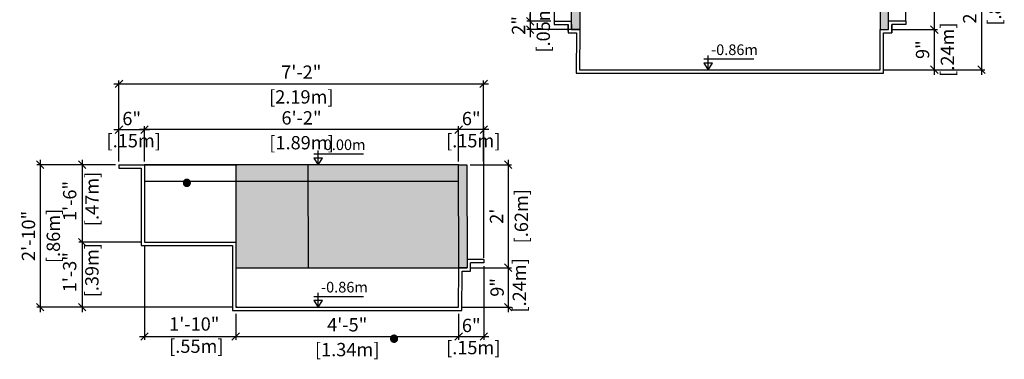
# Model space of a CAD drawing. Units: millimetres. Extents: x 241.4 to 260.1, y 129.6 to 136.1.
# Drawn here: x 241.5 to 247.4, y 130 to 132.1 of the extents above; entities that cross this region are included whole.
import ezdxf

# ---------------------------------------------------------------- set-up
doc = ezdxf.new("R2010")
doc.units = ezdxf.units.MM
for name, color, linetype in [('iGUi_ARESTAS INTERNAS', 2, 'Continuous'), ('iGUi_CORTE LONGITUDINAL', 166, 'Continuous'), ('iGUi_CORTE TRANSVERSAL', 116, 'Continuous'), ('iGUi_COTAS', 14, 'Continuous'), ('iGUi_NÍVEL DA ÁGUA', 150, 'Continuous'), ('iGUi_TEXTO', 7, 'Continuous')]:
    doc.layers.add(name, color=color, linetype=linetype)
doc.layers.add('iGUi_MEDIDA INTERNA', color=7, linetype='Continuous', true_color=0xa6a6a6)
doc.styles.add('MtXpl_VAGRounded_BT', font='VAG-ROUNDED-BT.TTF')
doc.styles.add('MtXpl_VAGRounded_Lt', font='VAGROUNDED-BOLD-CN.TTF')
doc.styles.add('ROMANS', font='times.ttf')
doc.dimstyles.new('cota pis 1-75', dxfattribs={"dimtxt": 0.08, "dimasz": 0.045, "dimexe": 0.02, "dimexo": 0.02, "dimgap": 0.03, "dimtad": 1, "dimdec": 0, "dimlfac": 39.3701, "dimzin": 4, "dimdsep": 46, "dimlunit": 4, "dimtxsty": 'MtXpl_VAGRounded_Lt', "dimblk": 'OBLIQUE', "dimcen": 2.5, "dimdle": 0.03, "dimclrd": 14, "dimclre": 14, "dimclrt": 15, "dimadec": 0, "dimazin": 0, "dimtfac": 1, "dimtdec": 0, "dimtmove": 0, "dimatfit": 3, "dimldrblk": 'OBLIQUE', "dimfxl": 1, "dimfrac": 1, "dimtolj": 1, "dimtzin": 0, "dimarcsym": 0})

# ---------------------------------------------------------------- blocks, each defined once
blk = doc.blocks.new('_OBLIQUE')
at = {"color": 0, "linetype": 'ByBlock'}
blk.add_line((-0.5, -0.5), (0.5, 0.5), dxfattribs=at)
blk = doc.blocks.new('*D21')
at = {"layer": 'Defpoints', "color": 0, "transparency": 16777216}
for p in [(242.0684, 131.2177), (241.8479, 130.7517), (242.2212, 130.7517)]:
    blk.add_point(p, dxfattribs=at)
at = {"layer": 'iGUi_COTAS', "color": 14, "lineweight": -2, "transparency": 16777216}
for p, q in [((241.8479, 131.2477), (241.8479, 130.7217)), ((242.0484, 131.2177), (241.8279, 131.2177)), ((242.2012, 130.7517), (241.8279, 130.7517))]:
    blk.add_line(p, q, dxfattribs=at)
at = {"layer": 'iGUi_COTAS', "color": 14, "lineweight": -2, "transparency": 16777216, "xscale": 0.045, "yscale": 0.045, "zscale": 0.045}
for p, rotation in [((241.8479, 131.2177), 90), ((241.8479, 130.7517), 270)]:
    blk.add_blockref('_OBLIQUE', p, dxfattribs=dict(at, rotation=rotation))
at = {"layer": 'iGUi_COTAS', "color": 15, "transparency": 16777216, "insert": (241.7327, 130.9997), "char_height": 0.08, "attachment_point": 2, "rotation": 90, "style": 'MtXpl_VAGRounded_Lt'}
blk.add_mtext('\\A1;1\'-6"\\P [.47m]', dxfattribs=at)
blk = doc.blocks.new('*D22')
at = {"layer": 'Defpoints', "color": 0, "transparency": 16777216}
for p in [(242.2212, 130.7517), (242.7691, 130.3417), (242.7691, 130.1851)]:
    blk.add_point(p, dxfattribs=at)
at = {"layer": 'iGUi_COTAS', "color": 14, "lineweight": -2, "transparency": 16777216}
for p, q in [((242.2212, 130.7317), (242.2212, 130.1651)), ((242.7691, 130.3217), (242.7691, 130.1651)), ((242.1912, 130.1851), (242.7991, 130.1851))]:
    blk.add_line(p, q, dxfattribs=at)
at = {"layer": 'iGUi_COTAS', "color": 14, "lineweight": -2, "transparency": 16777216, "xscale": 0.045, "yscale": 0.045, "zscale": 0.045, "rotation": 180}
blk.add_blockref('_OBLIQUE', (242.2212, 130.1851), dxfattribs=at)
at = {"layer": 'iGUi_COTAS', "color": 14, "lineweight": -2, "transparency": 16777216, "xscale": 0.045, "yscale": 0.045, "zscale": 0.045}
blk.add_blockref('_OBLIQUE', (242.7691, 130.1851), dxfattribs=at)
at = {"layer": 'iGUi_COTAS', "color": 15, "transparency": 16777216, "insert": (242.5205, 130.3003), "char_height": 0.08, "attachment_point": 2, "style": 'MtXpl_VAGRounded_Lt'}
blk.add_mtext('\\A1;1\'-10"\\P [.55m]', dxfattribs=at)
blk = doc.blocks.new('*D23')
at = {"layer": 'Defpoints', "color": 0, "transparency": 16777216}
for p in [(242.2212, 130.7517), (241.8479, 130.3617), (242.7691, 130.3617)]:
    blk.add_point(p, dxfattribs=at)
at = {"layer": 'iGUi_COTAS', "color": 14, "lineweight": -2, "transparency": 16777216}
for p, q in [((241.8479, 130.7817), (241.8479, 130.3317)), ((242.2012, 130.7517), (241.8279, 130.7517)), ((242.7491, 130.3617), (241.8279, 130.3617))]:
    blk.add_line(p, q, dxfattribs=at)
at = {"layer": 'iGUi_COTAS', "color": 14, "lineweight": -2, "transparency": 16777216, "xscale": 0.045, "yscale": 0.045, "zscale": 0.045}
for p, rotation in [((241.8479, 130.7517), 90), ((241.8479, 130.3617), 270)]:
    blk.add_blockref('_OBLIQUE', p, dxfattribs=dict(at, rotation=rotation))
at = {"layer": 'iGUi_COTAS', "color": 15, "transparency": 16777216, "insert": (241.7326, 130.5717), "char_height": 0.08, "attachment_point": 2, "rotation": 90, "style": 'MtXpl_VAGRounded_Lt'}
blk.add_mtext('\\A1;1\'-3"\\P [.39m]', dxfattribs=at)
blk = doc.blocks.new('*D35')
at = {"layer": 'Defpoints', "color": 0, "transparency": 16777216}
for p in [(246.7888, 132.6448), (246.6862, 132.0298), (246.9617, 132.0298)]:
    blk.add_point(p, dxfattribs=at)
at = {"layer": 'iGUi_COTAS', "color": 14, "lineweight": -2, "transparency": 16777216}
for p, q in [((246.9617, 132.6748), (246.9617, 131.9998)), ((246.8088, 132.6448), (246.9817, 132.6448)), ((246.7062, 132.0298), (246.9817, 132.0298))]:
    blk.add_line(p, q, dxfattribs=at)
at = {"layer": 'iGUi_COTAS', "color": 14, "lineweight": -2, "transparency": 16777216, "xscale": 0.045, "yscale": 0.045, "zscale": 0.045}
for p, rotation in [((246.9617, 132.6448), 90), ((246.9617, 132.0298), 270)]:
    blk.add_blockref('_OBLIQUE', p, dxfattribs=dict(at, rotation=rotation))
at = {"layer": 'iGUi_COTAS', "color": 15, "transparency": 16777216, "char_height": 0.08, "attachment_point": 5, "rotation": 90, "style": 'MtXpl_VAGRounded_Lt'}
for s, insert in [('\\A1;[.62m]', (247.0403, 132.3373)), ("\\A1;2'", (246.8917, 132.3373))]:
    blk.add_mtext(s, dxfattribs=dict(at, insert=insert))
blk = doc.blocks.new('*D36')
at = {"layer": 'Defpoints', "color": 0, "transparency": 16777216}
for p in [(246.6862, 132.0298), (246.636, 131.7888), (246.9617, 131.7888)]:
    blk.add_point(p, dxfattribs=at)
at = {"layer": 'iGUi_COTAS', "color": 14, "lineweight": -2, "transparency": 16777216}
for p, q in [((246.7062, 132.0298), (246.9817, 132.0298)), ((246.9617, 132.0598), (246.9617, 131.7588)), ((246.656, 131.7888), (246.9817, 131.7888))]:
    blk.add_line(p, q, dxfattribs=at)
at = {"layer": 'iGUi_COTAS', "color": 14, "lineweight": -2, "transparency": 16777216, "xscale": 0.045, "yscale": 0.045, "zscale": 0.045}
for p, rotation in [((246.9617, 132.0298), 90), ((246.9617, 131.7888), 270)]:
    blk.add_blockref('_OBLIQUE', p, dxfattribs=dict(at, rotation=rotation))
at = {"layer": 'iGUi_COTAS', "color": 15, "transparency": 16777216, "char_height": 0.08, "attachment_point": 5, "rotation": 90, "style": 'MtXpl_VAGRounded_Lt'}
for s, insert in [('\\A1;[.24m]', (247.0403, 131.9093)), ('\\A1;9"', (246.8911, 131.9093))]:
    blk.add_mtext(s, dxfattribs=dict(at, insert=insert))
blk = doc.blocks.new('*D37')
at = {"layer": 'Defpoints', "color": 0, "transparency": 16777216}
for p in [(242.2212, 131.4286), (242.2212, 131.2177), (244.107, 131.2177)]:
    blk.add_point(p, dxfattribs=at)
at = {"layer": 'iGUi_COTAS', "color": 14, "lineweight": -2, "transparency": 16777216}
for p, q in [((244.137, 131.4286), (242.1912, 131.4286)), ((242.2212, 131.2377), (242.2212, 131.4486)), ((244.107, 131.2377), (244.107, 131.4486))]:
    blk.add_line(p, q, dxfattribs=at)
at = {"layer": 'iGUi_COTAS', "color": 14, "lineweight": -2, "transparency": 16777216, "xscale": 0.045, "yscale": 0.045, "zscale": 0.045, "rotation": 180}
blk.add_blockref('_OBLIQUE', (242.2212, 131.4286), dxfattribs=at)
at = {"layer": 'iGUi_COTAS', "color": 14, "lineweight": -2, "transparency": 16777216, "xscale": 0.045, "yscale": 0.045, "zscale": 0.045}
blk.add_blockref('_OBLIQUE', (244.107, 131.4286), dxfattribs=at)
at = {"layer": 'iGUi_COTAS', "color": 15, "transparency": 16777216, "char_height": 0.08, "attachment_point": 5, "style": 'MtXpl_VAGRounded_Lt'}
for s, insert in [('\\A1;6\'-2"', (243.1641, 131.4992)), ('\\A1;[1.89m]', (243.1641, 131.35))]:
    blk.add_mtext(s, dxfattribs=dict(at, insert=insert))
blk = doc.blocks.new('*D38')
at = {"layer": 'Defpoints', "color": 0, "transparency": 16777216}
for p in [(244.1561, 131.2177), (244.1572, 130.5986), (244.4045, 130.5986)]:
    blk.add_point(p, dxfattribs=at)
at = {"layer": 'iGUi_COTAS', "color": 14, "lineweight": -2, "transparency": 16777216}
for p, q in [((244.4045, 131.2477), (244.4045, 130.5686)), ((244.1761, 131.2177), (244.4245, 131.2177)), ((244.1772, 130.5986), (244.4245, 130.5986))]:
    blk.add_line(p, q, dxfattribs=at)
at = {"layer": 'iGUi_COTAS', "color": 14, "lineweight": -2, "transparency": 16777216, "xscale": 0.045, "yscale": 0.045, "zscale": 0.045}
for p, rotation in [((244.4045, 131.2177), 90), ((244.4045, 130.5986), 270)]:
    blk.add_blockref('_OBLIQUE', p, dxfattribs=dict(at, rotation=rotation))
at = {"layer": 'iGUi_COTAS', "color": 15, "transparency": 16777216, "char_height": 0.08, "attachment_point": 5, "rotation": 90, "style": 'MtXpl_VAGRounded_Lt'}
for s, insert in [('\\A1;[.62m]', (244.4831, 130.9082)), ("\\A1;2'", (244.3345, 130.9082))]:
    blk.add_mtext(s, dxfattribs=dict(at, insert=insert))
blk = doc.blocks.new('*D39')
at = {"layer": 'Defpoints', "color": 0, "transparency": 16777216}
for p in [(244.1572, 130.5986), (244.107, 130.3617), (244.4045, 130.3617)]:
    blk.add_point(p, dxfattribs=at)
at = {"layer": 'iGUi_COTAS', "color": 14, "lineweight": -2, "transparency": 16777216}
for p, q in [((244.1772, 130.5986), (244.4245, 130.5986)), ((244.4045, 130.6286), (244.4045, 130.3317)), ((244.127, 130.3617), (244.4245, 130.3617))]:
    blk.add_line(p, q, dxfattribs=at)
at = {"layer": 'iGUi_COTAS', "color": 14, "lineweight": -2, "transparency": 16777216, "xscale": 0.045, "yscale": 0.045, "zscale": 0.045}
for p, rotation in [((244.4045, 130.5986), 90), ((244.4045, 130.3617), 270)]:
    blk.add_blockref('_OBLIQUE', p, dxfattribs=dict(at, rotation=rotation))
at = {"layer": 'iGUi_COTAS', "color": 15, "transparency": 16777216, "insert": (244.4045, 130.4802), "char_height": 0.08, "attachment_point": 5, "rotation": 90, "style": 'MtXpl_VAGRounded_Lt'}
blk.add_mtext('\\A1;9"\\P [.24m]', dxfattribs=at)
blk = doc.blocks.new('*D40')
at = {"layer": 'Defpoints', "color": 0, "transparency": 16777216}
for p in [(242.7691, 130.3417), (244.107, 130.3417), (244.107, 130.1851)]:
    blk.add_point(p, dxfattribs=at)
at = {"layer": 'iGUi_COTAS', "color": 14, "lineweight": -2, "transparency": 16777216}
for p, q in [((242.7691, 130.3217), (242.7691, 130.1651)), ((244.107, 130.3217), (244.107, 130.1651)), ((242.7391, 130.1851), (244.137, 130.1851))]:
    blk.add_line(p, q, dxfattribs=at)
at = {"layer": 'iGUi_COTAS', "color": 14, "lineweight": -2, "transparency": 16777216, "xscale": 0.045, "yscale": 0.045, "zscale": 0.045, "rotation": 180}
blk.add_blockref('_OBLIQUE', (242.7691, 130.1851), dxfattribs=at)
at = {"layer": 'iGUi_COTAS', "color": 14, "lineweight": -2, "transparency": 16777216, "xscale": 0.045, "yscale": 0.045, "zscale": 0.045}
blk.add_blockref('_OBLIQUE', (244.107, 130.1851), dxfattribs=at)
at = {"layer": 'iGUi_COTAS', "color": 15, "transparency": 16777216, "char_height": 0.08, "attachment_point": 5, "style": 'MtXpl_VAGRounded_Lt'}
for s, insert in [('\\A1;4\'-5"', (243.4381, 130.2557)), ('\\A1;[1.34m]', (243.4381, 130.1065))]:
    blk.add_mtext(s, dxfattribs=dict(at, insert=insert))
blk = doc.blocks.new('*D41')
at = {"layer": 'Defpoints', "color": 0, "transparency": 16777216}
for p in [(244.2579, 130.6286), (244.107, 130.3417), (244.2579, 130.1851)]:
    blk.add_point(p, dxfattribs=at)
at = {"layer": 'iGUi_COTAS', "color": 14, "lineweight": -2, "transparency": 16777216}
for p, q in [((244.2579, 130.6086), (244.2579, 130.1651)), ((244.107, 130.3217), (244.107, 130.1651)), ((244.077, 130.1851), (244.2879, 130.1851))]:
    blk.add_line(p, q, dxfattribs=at)
at = {"layer": 'iGUi_COTAS', "color": 14, "lineweight": -2, "transparency": 16777216, "xscale": 0.045, "yscale": 0.045, "zscale": 0.045, "rotation": 180}
blk.add_blockref('_OBLIQUE', (244.107, 130.1851), dxfattribs=at)
at = {"layer": 'iGUi_COTAS', "color": 14, "lineweight": -2, "transparency": 16777216, "xscale": 0.045, "yscale": 0.045, "zscale": 0.045}
blk.add_blockref('_OBLIQUE', (244.2579, 130.1851), dxfattribs=at)
at = {"layer": 'iGUi_COTAS', "color": 15, "transparency": 16777216, "insert": (244.1825, 130.1851), "char_height": 0.08, "attachment_point": 5, "style": 'MtXpl_VAGRounded_Lt'}
blk.add_mtext('\\A1;6"\\P [.15m]', dxfattribs=at)
blk = doc.blocks.new('*D43')
at = {"layer": 'Defpoints', "color": 0, "transparency": 16777216}
for p in [(246.7888, 132.6448), (246.636, 131.7888), (247.2445, 131.7888)]:
    blk.add_point(p, dxfattribs=at)
at = {"layer": 'iGUi_COTAS', "color": 14, "lineweight": -2, "transparency": 16777216}
for p, q in [((247.2445, 132.6748), (247.2445, 131.7588)), ((246.8088, 132.6448), (247.2645, 132.6448)), ((246.656, 131.7888), (247.2645, 131.7888))]:
    blk.add_line(p, q, dxfattribs=at)
at = {"layer": 'iGUi_COTAS', "color": 14, "lineweight": -2, "transparency": 16777216, "xscale": 0.045, "yscale": 0.045, "zscale": 0.045}
for p, rotation in [((247.2445, 132.6448), 90), ((247.2445, 131.7888), 270)]:
    blk.add_blockref('_OBLIQUE', p, dxfattribs=dict(at, rotation=rotation))
at = {"layer": 'iGUi_COTAS', "color": 15, "transparency": 16777216, "char_height": 0.08, "attachment_point": 5, "rotation": 90, "style": 'MtXpl_VAGRounded_Lt'}
for s, insert in [('\\A1;[.86m]', (247.3231, 132.2168)), ('\\A1;2\'-10"', (247.1739, 132.2168))]:
    blk.add_mtext(s, dxfattribs=dict(at, insert=insert))
blk = doc.blocks.new('*D44')
at = {"layer": 'Defpoints', "color": 0, "transparency": 16777216}
for p in [(242.0684, 131.2177), (241.5958, 130.3617), (242.2212, 130.3617)]:
    blk.add_point(p, dxfattribs=at)
at = {"layer": 'iGUi_COTAS', "color": 14, "lineweight": -2, "transparency": 16777216}
for p, q in [((241.5958, 131.2477), (241.5958, 130.3317)), ((242.0484, 131.2177), (241.5758, 131.2177)), ((242.2012, 130.3617), (241.5758, 130.3617))]:
    blk.add_line(p, q, dxfattribs=at)
at = {"layer": 'iGUi_COTAS', "color": 14, "lineweight": -2, "transparency": 16777216, "xscale": 0.045, "yscale": 0.045, "zscale": 0.045}
for p, rotation in [((241.5958, 131.2177), 90), ((241.5958, 130.3617), 270)]:
    blk.add_blockref('_OBLIQUE', p, dxfattribs=dict(at, rotation=rotation))
at = {"layer": 'iGUi_COTAS', "color": 15, "transparency": 16777216, "char_height": 0.08, "attachment_point": 5, "rotation": 90, "style": 'MtXpl_VAGRounded_Lt'}
for s, insert in [('\\A1;2\'-10"', (241.5252, 130.7897)), ('\\A1;[.86m]', (241.6744, 130.7897))]:
    blk.add_mtext(s, dxfattribs=dict(at, insert=insert))
blk = doc.blocks.new('*D45')
at = {"layer": 'Defpoints', "color": 0, "transparency": 16777216}
for p in [(242.2212, 131.4286), (242.0684, 131.2177), (242.2212, 131.2177)]:
    blk.add_point(p, dxfattribs=at)
at = {"layer": 'iGUi_COTAS', "color": 14, "lineweight": -2, "transparency": 16777216}
for p, q in [((242.0384, 131.4286), (242.2512, 131.4286)), ((242.0684, 131.2377), (242.0684, 131.4486)), ((242.2212, 131.2377), (242.2212, 131.4486))]:
    blk.add_line(p, q, dxfattribs=at)
at = {"layer": 'iGUi_COTAS', "color": 14, "lineweight": -2, "transparency": 16777216, "xscale": 0.045, "yscale": 0.045, "zscale": 0.045, "rotation": 180}
blk.add_blockref('_OBLIQUE', (242.0684, 131.4286), dxfattribs=at)
at = {"layer": 'iGUi_COTAS', "color": 14, "lineweight": -2, "transparency": 16777216, "xscale": 0.045, "yscale": 0.045, "zscale": 0.045}
blk.add_blockref('_OBLIQUE', (242.2212, 131.4286), dxfattribs=at)
at = {"layer": 'iGUi_COTAS', "color": 15, "transparency": 16777216, "insert": (242.1448, 131.4286), "char_height": 0.08, "attachment_point": 5, "style": 'MtXpl_VAGRounded_Lt'}
blk.add_mtext('\\A1;6"\\P [.15m]', dxfattribs=at)
blk = doc.blocks.new('*D48')
at = {"layer": 'Defpoints', "color": 0, "transparency": 16777216}
for p in [(244.6799, 132.6448), (244.5364, 132.0798), (244.681, 132.0798)]:
    blk.add_point(p, dxfattribs=at)
at = {"layer": 'iGUi_COTAS', "color": 14, "lineweight": -2, "transparency": 16777216}
for p, q in [((244.5364, 132.6748), (244.5364, 132.0498)), ((244.6599, 132.6448), (244.5164, 132.6448)), ((244.661, 132.0798), (244.5164, 132.0798))]:
    blk.add_line(p, q, dxfattribs=at)
at = {"layer": 'iGUi_COTAS', "color": 14, "lineweight": -2, "transparency": 16777216, "xscale": 0.045, "yscale": 0.045, "zscale": 0.045}
for p, rotation in [((244.5364, 132.6448), 90), ((244.5364, 132.0798), 270)]:
    blk.add_blockref('_OBLIQUE', p, dxfattribs=dict(at, rotation=rotation))
at = {"layer": 'iGUi_COTAS', "color": 15, "transparency": 16777216, "char_height": 0.08, "attachment_point": 5, "rotation": 90, "style": 'MtXpl_VAGRounded_Lt'}
for s, insert in [('\\A1;1\'-10"', (244.4657, 132.3623)), ('\\A1;[.57m]', (244.615, 132.3623))]:
    blk.add_mtext(s, dxfattribs=dict(at, insert=insert))
blk = doc.blocks.new('vicel')
at = {"layer": 'iGUi_TEXTO'}
for p, q in [((237.9125, 132.583), (237.9125, 132.668)), ((237.8866, 132.6479), (238.185, 132.6479))]:
    blk.add_line(p, q, dxfattribs=at)
blk.add_lwpolyline([(237.9125, 132.583), (237.9383, 132.6222), (237.8867, 132.6222)], close=True, dxfattribs=at)
blk = doc.blocks.new('*D50')
at = {"layer": 'Defpoints', "color": 0, "transparency": 16777216}
for p in [(244.2569, 131.7039), (242.0684, 131.2177), (244.2569, 131.2177)]:
    blk.add_point(p, dxfattribs=at)
at = {"layer": 'iGUi_COTAS', "color": 14, "lineweight": -2, "transparency": 16777216}
for p, q in [((242.0684, 131.2377), (242.0684, 131.7239)), ((244.2569, 131.2377), (244.2569, 131.7239)), ((242.0384, 131.7039), (244.2869, 131.7039))]:
    blk.add_line(p, q, dxfattribs=at)
at = {"layer": 'iGUi_COTAS', "color": 14, "lineweight": -2, "transparency": 16777216, "xscale": 0.045, "yscale": 0.045, "zscale": 0.045, "rotation": 180}
blk.add_blockref('_OBLIQUE', (242.0684, 131.7039), dxfattribs=at)
at = {"layer": 'iGUi_COTAS', "color": 14, "lineweight": -2, "transparency": 16777216, "xscale": 0.045, "yscale": 0.045, "zscale": 0.045}
blk.add_blockref('_OBLIQUE', (244.2569, 131.7039), dxfattribs=at)
at = {"layer": 'iGUi_COTAS', "color": 15, "transparency": 16777216, "char_height": 0.08, "attachment_point": 5, "style": 'MtXpl_VAGRounded_Lt'}
for s, insert in [('\\A1;7\'-2"', (243.1627, 131.7741)), ('\\A1;[2.19m]', (243.1627, 131.6253))]:
    blk.add_mtext(s, dxfattribs=dict(at, insert=insert))
blk = doc.blocks.new('*D51')
at = {"layer": 'Defpoints', "color": 0, "transparency": 16777216}
for p in [(244.107, 131.4286), (244.107, 131.2177), (244.2579, 130.6386)]:
    blk.add_point(p, dxfattribs=at)
at = {"layer": 'iGUi_COTAS', "color": 14, "lineweight": -2, "transparency": 16777216}
for p, q in [((244.2879, 131.4286), (244.077, 131.4286)), ((244.107, 131.2377), (244.107, 131.4486)), ((244.2579, 130.6586), (244.2579, 131.4486))]:
    blk.add_line(p, q, dxfattribs=at)
at = {"layer": 'iGUi_COTAS', "color": 14, "lineweight": -2, "transparency": 16777216, "xscale": 0.045, "yscale": 0.045, "zscale": 0.045, "rotation": 180}
blk.add_blockref('_OBLIQUE', (244.107, 131.4286), dxfattribs=at)
at = {"layer": 'iGUi_COTAS', "color": 14, "lineweight": -2, "transparency": 16777216, "xscale": 0.045, "yscale": 0.045, "zscale": 0.045}
blk.add_blockref('_OBLIQUE', (244.2579, 131.4286), dxfattribs=at)
at = {"layer": 'iGUi_COTAS', "color": 15, "transparency": 16777216, "insert": (244.1825, 131.4286), "char_height": 0.08, "attachment_point": 5, "style": 'MtXpl_VAGRounded_Lt'}
blk.add_mtext('\\A1;6"\\P [.15m]', dxfattribs=at)
blk = doc.blocks.new('*D52')
at = {"layer": 'Defpoints', "color": 0, "transparency": 16777216}
for p in [(244.681, 132.0798), (244.5364, 132.0298), (244.8338, 132.0298)]:
    blk.add_point(p, dxfattribs=at)
at = {"layer": 'iGUi_COTAS', "color": 14, "lineweight": -2, "transparency": 16777216}
for p, q in [((244.661, 132.0798), (244.5164, 132.0798)), ((244.5364, 132.0798), (244.5364, 132.1248)), ((244.5364, 132.0798), (244.5364, 132.0298)), ((244.8138, 132.0298), (244.5164, 132.0298)), ((244.5364, 132.0298), (244.5364, 131.9848))]:
    blk.add_line(p, q, dxfattribs=at)
at = {"layer": 'iGUi_COTAS', "color": 14, "lineweight": -2, "transparency": 16777216, "xscale": 0.045, "yscale": 0.045, "zscale": 0.045}
for p, rotation in [((244.5364, 132.0798), 270), ((244.5364, 132.0298), 90)]:
    blk.add_blockref('_OBLIQUE', p, dxfattribs=dict(at, rotation=rotation))
at = {"layer": 'iGUi_COTAS', "color": 15, "transparency": 16777216, "char_height": 0.08, "attachment_point": 5, "rotation": 90, "style": 'MtXpl_VAGRounded_Lt'}
for s, insert in [('\\A1;[.05m]', (244.615, 132.0548)), ('\\A1;2"', (244.4664, 132.0548))]:
    blk.add_mtext(s, dxfattribs=dict(at, insert=insert))

msp = doc.modelspace()

# ---------------------------------------------------------------- hatches: boundary and pattern name
at = {"layer": 'iGUi_NÍVEL DA ÁGUA', "transparency": 33554559}
h = msp.add_hatch(color=256, dxfattribs=at)
h.dxf.hatch_style = 1
h.set_gradient(color1=(16, 86, 137), color2=(173, 221, 247), rotation=45, name='INVCYLINDER')
h.paths.add_polyline_path([(244.7847, 132.0298), (244.8338, 132.0298), (244.8327, 132.6448), (244.7836, 132.6448)])
h.paths.add_polyline_path([(246.637, 132.0298), (246.6862, 132.0298), (246.6851, 132.6448), (246.636, 132.6448)])
h = msp.add_hatch(color=256, dxfattribs=at)
h.dxf.hatch_style = 1
h.set_gradient(color1=(16, 86, 137), color2=(173, 221, 247), rotation=45, name='INVCYLINDER')
h.paths.add_polyline_path([(244.1561, 131.2177), (243.2094, 131.2177), (243.2094, 130.5986), (244.1561, 130.5986)])
h.paths.add_polyline_path([(243.2094, 131.2177), (242.7691, 131.2177), (242.7691, 130.5986), (243.2094, 130.5986)])
h = msp.add_hatch(color=256, dxfattribs=at)
h.dxf.hatch_style = 1
h.set_gradient(color1=(16, 86, 137), color2=(173, 221, 247), rotation=45, name='INVCYLINDER')
h.paths.add_polyline_path([(244.108, 130.5986), (244.1572, 130.5986), (244.1561, 131.2177), (244.107, 131.2177)])

# ---------------------------------------------------------------- linework, layer by layer
at = {"layer": 'iGUi_ARESTAS INTERNAS', "color": 1}
for p, q in [((242.2212, 131.2177), (242.7773, 131.2177)), ((244.107, 131.2177), (242.2212, 131.2177))]:
    msp.add_line(p, q, dxfattribs=at)
for points in [[(244.7836, 132.6448), (244.6799, 132.6448), (244.7836, 132.6448), (244.6799, 132.6448), (244.681, 132.0798), (244.681, 132.0798)], [(246.7899, 132.0798), (246.7899, 132.0798), (246.7888, 132.6448), (246.6851, 132.6448), (246.7888, 132.6448), (246.6851, 132.6448)], [(242.7691, 131.2177), (242.7701, 130.5986), (244.108, 130.5986)]]:
    msp.add_lwpolyline(points, dxfattribs=at)
at = {"layer": 'iGUi_CORTE LONGITUDINAL', "ltscale": 0.2}
for p, q in [((242.0684, 131.2177), (242.0684, 131.1977)), ((242.2212, 131.2177), (242.2212, 130.7517)), ((244.107, 131.2177), (242.7773, 131.2177)), ((242.2212, 130.7517), (242.7691, 130.7517)), ((242.7691, 130.7517), (242.7691, 130.3617)), ((244.107, 130.3617), (244.107, 130.4129)), ((242.7773, 130.3617), (242.7691, 130.3617)), ((242.7773, 130.3617), (243.2044, 130.3617)), ((243.2044, 130.3617), (244.107, 130.3617)), ((243.2044, 130.3617), (243.2044, 130.3617))]:
    msp.add_line(p, q, dxfattribs=at)
at = {"layer": 'iGUi_CORTE LONGITUDINAL', "color": 8, "ltscale": 0.2}
msp.add_line((243.2055, 130.5986), (243.2044, 131.2177), dxfattribs=at)
at = {"layer": 'iGUi_CORTE LONGITUDINAL', "ltscale": 0.2}
for points in [[(242.0684, 131.2177), (242.2212, 131.2177), (242.2212, 130.7517), (242.7691, 130.7517), (242.7691, 130.3617), (244.107, 130.3617), (244.108, 130.5986), (244.1572, 130.5986), (244.1572, 130.5986)], [(242.0684, 131.1977), (242.2012, 131.1977), (242.2012, 130.7317), (242.7491, 130.7317), (242.7491, 130.3417), (244.127, 130.3417), (244.128, 130.5786), (244.1772, 130.5786), (244.1772, 130.5986)], [(244.2579, 130.6486), (244.1572, 130.6486), (244.1572, 130.5986)], [(244.2579, 130.6486), (244.2579, 130.6486), (244.2579, 130.6286), (244.1772, 130.6286)], [(244.1772, 130.5986), (244.1772, 130.6286)]]:
    msp.add_lwpolyline(points, dxfattribs=at)
msp.add_lwpolyline([(244.107, 131.2177), (244.1561, 131.2177), (244.1572, 130.5986), (244.108, 130.5986)], close=True, dxfattribs=at)
at = {"layer": 'iGUi_CORTE TRANSVERSAL', "ltscale": 0.2}
for p, q in [((244.681, 132.0798), (244.7847, 132.0798)), ((246.7899, 132.0798), (246.6862, 132.0798))]:
    msp.add_line(p, q, dxfattribs=at)
for points in [[(244.7836, 132.6448), (244.8327, 132.6448), (244.8338, 132.0298), (244.7847, 132.0298)], [(246.6851, 132.6448), (246.636, 132.6448), (246.637, 132.0298), (246.6862, 132.0298)]]:
    msp.add_lwpolyline(points, close=True, dxfattribs=at)
for points in [[(244.681, 132.0798), (244.681, 132.0598), (244.7647, 132.0598), (244.7647, 132.0098), (244.8138, 132.0098), (244.8127, 131.7688), (245.7284, 131.7688), (246.656, 131.7688), (246.657, 132.0098), (246.7062, 132.0098), (246.7062, 132.0598)], [(246.7899, 132.0798), (246.7899, 132.0598), (246.7062, 132.0598), (246.7062, 132.0098)], [(244.7647, 132.0202), (244.7647, 132.0598)], [(244.7847, 132.0598), (244.7847, 132.0298), (244.8338, 132.0298), (244.8327, 131.7888), (245.7284, 131.7888), (246.636, 131.7888), (246.637, 132.0298), (246.6862, 132.0298), (246.6862, 132.0598)]]:
    msp.add_lwpolyline(points, dxfattribs=at)
at = {"layer": 'iGUi_NÍVEL DA ÁGUA'}
msp.add_line((244.107, 131.1177), (242.2212, 131.1177), dxfattribs=at)

# ---------------------------------------------------------------- block references
at = {"layer": 'iGUi_COTAS'}
for p in [(7.6925, -0.7942), (5.3516, -1.3653), (5.3516, -2.2213)]:
    msp.add_blockref('vicel', p, dxfattribs=at)

# ---------------------------------------------------------------- texts
at = {"layer": 'iGUi_MEDIDA INTERNA', "style": 'MtXpl_VAGRounded_BT'}
msp.add_text('.', height=0.272, dxfattribs=at).set_placement((243.6677, 130.151))
at = {"layer": 'iGUi_NÍVEL DA ÁGUA', "style": 'MtXpl_VAGRounded_BT'}
msp.add_text('.', height=0.272, dxfattribs=at).set_placement((242.4244, 131.0877))
at = {"layer": 'iGUi_TEXTO', "char_height": 0.08, "attachment_point": 1, "style": 'ROMANS'}
for s, insert, width in [('{\\fVAGRounded-Bold Cn|b0|i0|c0|p2;\\H0.8x;-0.86m}', (245.6222, 131.9408), 0.529354), ('{\\fVAGRounded-Bold Cn|b0|i0|c0|p2;\\H0.8x;0.00m}', (243.2976, 131.3697), 0.115164), ('{\\fVAGRounded-Bold Cn|b0|i0|c0|p2;\\H0.8x;-0.86m}', (243.2813, 130.5137), 0.534354)]:
    msp.add_mtext(s, dxfattribs=dict(at, insert=insert, width=width))

# ---------------------------------------------------------------- dimensions: what is measured, and where the dimension line sits
at = {"layer": 'iGUi_COTAS'}
for base, p1, p2, picture, middle in [((244.5364, 132.0798), (244.6799, 132.6448), (244.681, 132.0798), '*D48', (244.5364, 132.3623)), ((247.2445, 131.7888), (246.7888, 132.6448), (246.636, 131.7888), '*D43', (247.2445, 132.2168)), ((246.9617, 132.0298), (246.7888, 132.6448), (246.6862, 132.0298), '*D35', (246.9617, 132.3373)), ((241.5958, 130.3617), (242.0684, 131.2177), (242.2212, 130.3617), '*D44', (241.5958, 130.7897)), ((244.4045, 130.5986), (244.1561, 131.2177), (244.1572, 130.5986), '*D38', (244.4045, 130.9082))]:
    dim = msp.add_linear_dim(base=base, p1=p1, p2=p2, angle=90, dimstyle='cota pis 1-75', override={"dimpost": '\\X'}, dxfattribs=at)
    dim.commit()
    dim.dimension.update_dxf_attribs({"geometry": picture, "text_midpoint": middle})
for base, p1, p2, picture, middle in [((244.5364, 132.0298), (244.681, 132.0798), (244.8338, 132.0298), '*D52', (244.5364, 132.0548)), ((246.9617, 131.7888), (246.6862, 132.0298), (246.636, 131.7888), '*D36', (246.9617, 131.9093)), ((241.8479, 130.7517), (242.0684, 131.2177), (242.2212, 130.7517), '*D21', (241.8479, 130.9997)), ((241.8479, 130.3617), (242.2212, 130.7517), (242.7691, 130.3617), '*D23', (241.8479, 130.5717)), ((244.4045, 130.3617), (244.1572, 130.5986), (244.107, 130.3617), '*D39', (244.4045, 130.4802))]:
    dim = msp.add_linear_dim(base=base, p1=p1, p2=p2, angle=90, dimstyle='cota pis 1-75', override={"dimpost": '\\X'}, dxfattribs=at)
    dim.commit()
    dim.dimension.update_dxf_attribs({"geometry": picture, "text_midpoint": middle, "dimtype": 160})
for base, p1, p2, picture, middle in [((244.2569, 131.7039), (242.0684, 131.2177), (244.2569, 131.2177), '*D50', (243.1627, 131.7039)), ((242.2212, 131.4286), (244.107, 131.2177), (242.2212, 131.2177), '*D37', (243.1641, 131.4286)), ((244.107, 130.1851), (242.7691, 130.3417), (244.107, 130.3417), '*D40', (243.4381, 130.1851))]:
    dim = msp.add_linear_dim(base=base, p1=p1, p2=p2, dimstyle='cota pis 1-75', override={"dimpost": '\\X'}, dxfattribs=at)
    dim.commit()
    dim.dimension.update_dxf_attribs({"geometry": picture, "text_midpoint": middle})
for base, p1, p2, picture, middle in [((242.2212, 131.4286), (242.0684, 131.2177), (242.2212, 131.2177), '*D45', (242.1448, 131.4286)), ((244.107, 131.4286), (244.2579, 130.6386), (244.107, 131.2177), '*D51', (244.1825, 131.4286)), ((242.7691, 130.1851), (242.2212, 130.7517), (242.7691, 130.3417), '*D22', (242.5205, 130.1851)), ((244.2579, 130.1851), (244.107, 130.3417), (244.2579, 130.6286), '*D41', (244.1825, 130.1851))]:
    dim = msp.add_linear_dim(base=base, p1=p1, p2=p2, dimstyle='cota pis 1-75', override={"dimpost": '\\X'}, dxfattribs=at)
    dim.commit()
    dim.dimension.update_dxf_attribs({"geometry": picture, "text_midpoint": middle, "dimtype": 160})

doc.saveas('drawing.dxf')
